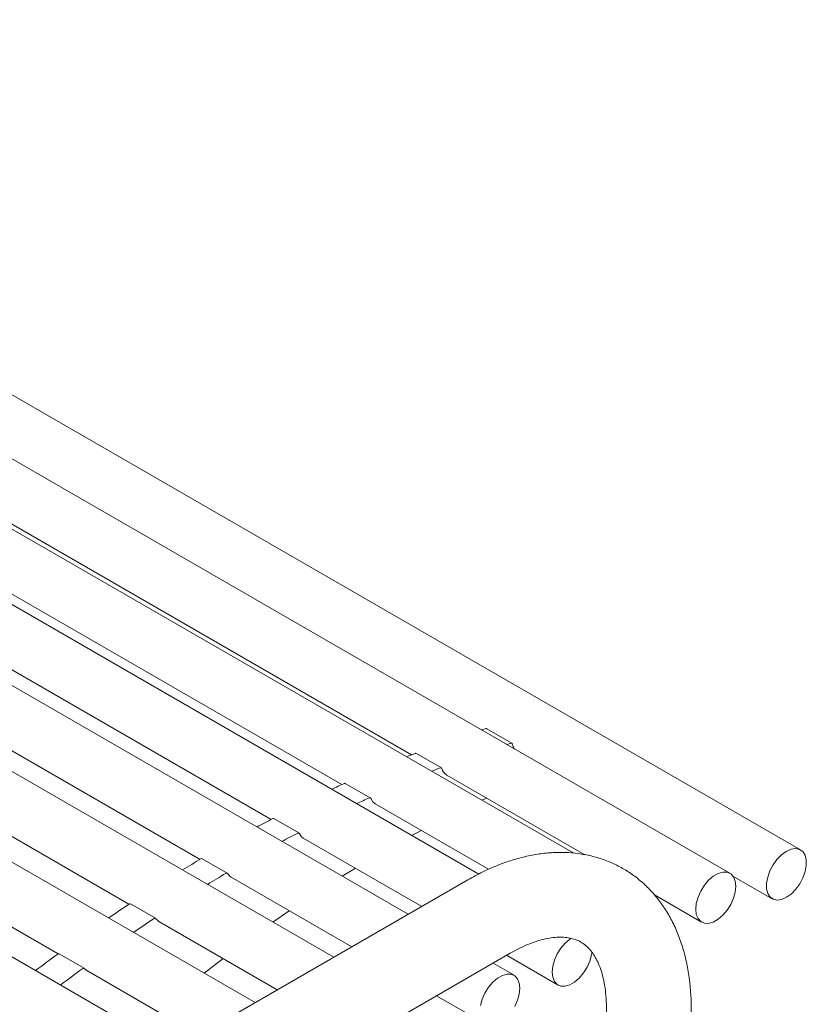
# Model space of a CAD drawing. Units: inches. Extents: x 0.1 to 8.5, y 0.3 to 10.8.
# Drawn here: x 6.6 to 6.9, y 8.9 to 9.4 of the extents above; entities that cross this region are included whole.
import ezdxf

# ---------------------------------------------------------------- set-up
doc = ezdxf.new("R2010")
doc.units = ezdxf.units.IN
doc.header["$MEASUREMENT"] = 0

msp = doc.modelspace()

# ---------------------------------------------------------------- linework, layer by layer
at = {"color": 7, "linetype": 'Continuous', "lineweight": 0}
for p, q in [((6.933625455031272, 9.012107933660221), (6.297229351963377, 9.379491583980432)), ((6.902341501390661, 9.001744799340816), (6.265945398322763, 9.36912844966103)), ((6.833294281310897, 9.010607609508108), (6.234318319253162, 9.356389072238644)), ((6.791280641160266, 9.001401302243888), (6.202461738572898, 9.341319219351263)), ((6.760081123005824, 8.983609381055013), (6.170490104610511, 9.32397303113062)), ((6.727153739766948, 8.964600807320076), (6.138518279036315, 9.304412825697675)), ((6.692426953102098, 8.944553460098241), (6.106661124209015, 9.282708875277814)), ((6.377190100872471, 9.276041518317019), (6.761587328460819, 9.054133722270521)), ((6.34556302180287, 9.263302140894634), (6.730661505725511, 9.040989518183329)), ((6.656025522875775, 8.923539361726244), (6.075033090519829, 9.258939153740014)), ((6.313706441122606, 9.248232288007253), (6.699422629945896, 9.025563071847106)), ((6.281734807160218, 9.230886099786611), (6.66800465599845, 9.007897262503166)), ((6.249762981586024, 9.211325894353665), (6.636536772406923, 8.98804613755602)), ((6.217905826758723, 9.189621943933803), (6.605154893826641, 8.96606781599891)), ((6.805883531800893, 9.059338919625484), (6.794834988344853, 9.065717107999099)), ((6.774746528877613, 9.04841973115259), (6.763697985421573, 9.054797919526205)), ((6.777147373981114, 9.045151099192164), (6.838136877881847, 9.009942608024078)), ((6.743299200251913, 9.035155541349047), (6.732250656795873, 9.041533729722662)), ((6.794655713591666, 9.035043749875971), (6.792607230996224, 9.034095743695774)), ((6.745520294911514, 9.03241172176978), (6.795624559652944, 9.003487145411473)), ((6.711654370870298, 9.019593870908999), (6.700605827414257, 9.025972059282612)), ((6.765812145413623, 9.020697485819435), (6.761699869443179, 9.01847791827017)), ((6.713663714231248, 9.017341868882397), (6.766088775663033, 8.987077525112499)), ((6.679925581141227, 9.001790477030838), (6.668877037685188, 9.008168665404453)), ((6.736691725597265, 9.00404808088703), (6.73088113611539, 9.000466174679918)), ((6.78642112171346, 8.998815138645282), (6.432867731120187, 8.79471311068959)), ((6.681692080268862, 8.999995680661755), (6.735079091156603, 8.969176015291286)), ((6.903687352561447, 9.000524100811756), (6.921126470873322, 8.990456712100706)), ((6.868963440156511, 8.992146812417076), (6.88984251723271, 8.980093577781298)), ((6.648226681149402, 8.981809155349362), (6.637178137693362, 8.988187343722977)), ((6.707437381733896, 8.985133234482053), (6.700237460660787, 8.980139244503128)), ((6.649720254694666, 8.980435475228811), (6.702151707917727, 8.95016744155635)), ((6.451616207357114, 8.762236278350315), (6.805169597950387, 8.966338306306007)), ((6.616671423627793, 8.959721513199138), (6.605622880171754, 8.966099701572753)), ((6.678187271519393, 8.964001816216163), (6.669865869120899, 8.957577696651917)), ((6.803591823436865, 8.965427476466909), (6.826358857482846, 8.952284347471531)), ((6.617863099867366, 8.958731524808949), (6.616759695941835, 8.959648180725791)), ((6.806886207678408, 8.956589380810406), (6.797584170779656, 8.961959332409423)), ((6.617863099867365, 8.958731524808949), (6.667424921252877, 8.930120094334514)), ((6.772582138930435, 8.947525966645696), (6.794387223520459, 8.93493815925089))]:
    msp.add_line(p, q, dxfattribs=at)
at = {"color": 7, "linetype": 'Continuous', "lineweight": 0, "flags": 128}
for points in [[(6.792553882843955, 9.065123842466964), (6.792696768634759, 9.06516940985755), (6.794491916184353, 9.065737817375505)], [(6.803602426299994, 9.058745654093348), (6.803745312090798, 9.058791221483935), (6.805540459640393, 9.05935962900189)], [(6.807085476450943, 9.056734932040628), (6.806815260968697, 9.057143011373862), (6.806072257417251, 9.059055609542972)], [(6.745520294911511, 9.032411721769774), (6.74444413348793, 9.033297228229904), (6.743463725782253, 9.034952295454286)], [(6.713663714231249, 9.017341868882399), (6.712897074803609, 9.017909412852296), (6.711803211119257, 9.019427055944066)], [(6.934601952280496, 9.011331766252518), (6.93317381492796, 9.012333440103005), (6.931408727492934, 9.012692863189695), (6.929409270441307, 9.012389147149237), (6.927291644949192, 9.011439942853944), (6.925178919712934, 9.009900414607237), (6.923193878643821, 9.007860034194861), (6.921451885113457, 9.005437381109898), (6.920054177453942, 9.002773251143662), (6.919081985353982, 9.000022473846073), (6.918591809084655, 8.997344914394999), (6.918612135909014, 8.994896182813202), (6.919141784505915, 8.99281859047944), (6.920149973624098, 8.99123287950841), (6.921578110976633, 8.990231205657922), (6.92334319841166, 8.989871782571232), (6.925342655463286, 8.990175498611688), (6.927460280955401, 8.991124702906983), (6.92957300619166, 8.99266423115369), (6.931558047260773, 8.994704611566066), (6.933300040791136, 8.997127264651029), (6.934697748450652, 8.999791394617263), (6.935669940550611, 9.002542171914852), (6.936160116819939, 9.005219731365926), (6.936139789995579, 9.007668462947723), (6.935610141398679, 9.009746055281488), (6.934601952280496, 9.011331766252518)], [(6.681692080268862, 8.999995680661756), (6.681259764854913, 9.000282441715274), (6.68005643292846, 9.001657529151647)], [(6.904930844076519, 8.99602173925995), (6.904674003602183, 8.998316105995329), (6.903918408813961, 9.000180590776129), (6.902707972134472, 9.001506836524015), (6.90111303974377, 9.00221776665683), (6.899226303315057, 9.002272064499378), (6.897157413111564, 9.001666574458417), (6.895026605511807, 9.000436485414259), (6.892957715308314, 8.99865328567096), (6.891070978879601, 8.996420608315931), (6.889476046488898, 8.993868208441597), (6.88826560980941, 8.991144422251057), (6.887510015021189, 8.988407546297145), (6.887253174546851, 8.985816637862165), (6.887510015021189, 8.983522271126786), (6.88826560980941, 8.981657786345986), (6.889476046488898, 8.9803315405981), (6.891070978879601, 8.979620610465284), (6.892957715308314, 8.979566312622737), (6.895026605511807, 8.980171802663698), (6.897157413111564, 8.981401891707856), (6.899226303315057, 8.983185091451157), (6.90111303974377, 8.985417768806185), (6.902707972134472, 8.987970168680517), (6.903918408813961, 8.990693954871059), (6.904674003602183, 8.99343083082497), (6.904930844076519, 8.99602173925995)], [(6.649720254694667, 8.980435475228811), (6.649645780136075, 8.980479505429852), (6.648337316226829, 8.981707401266359)], [(6.832094254845742, 8.973002658705115), (6.831542945761941, 8.972627255104491), (6.829474055558449, 8.970844055361193), (6.827587319129736, 8.968611378006164), (6.825992386739033, 8.96605897813183), (6.824781950059545, 8.96333519194129), (6.824026355271324, 8.960598315987378), (6.823769514796986, 8.958007407552397), (6.824026355271324, 8.955713040817018), (6.824781950059545, 8.953848556036219), (6.825992386739033, 8.952522310288332), (6.827587319129736, 8.951811380155519), (6.829474055558449, 8.95175708231297), (6.831542945761941, 8.952362572353932), (6.833673753361698, 8.953592661398089), (6.835742643565192, 8.95537586114139), (6.837629379993905, 8.957608538496418), (6.839224312384608, 8.960160938370752), (6.840434749064096, 8.962884724561292), (6.841190343852317, 8.965621600515203), (6.841372664068182, 8.966846899255057)], [(6.809475550364268, 8.950866320729542), (6.80921870988993, 8.953160687464921), (6.808463115101709, 8.955025172245719), (6.807252678422221, 8.956351417993606), (6.805657746031518, 8.95706234812642), (6.803771009602806, 8.95711664596897), (6.801702119399312, 8.956511155928007), (6.799571311799555, 8.955281066883849), (6.797502421596062, 8.95349786714055), (6.79561568516735, 8.951265189785522), (6.794020752776647, 8.948712789911188), (6.792810316097158, 8.945989003720648), (6.792054721308937, 8.943252127766737)], [(6.807252678422221, 8.94281475015011), (6.808463115101709, 8.94553853634065), (6.80921870988993, 8.94827541229456), (6.809475550364268, 8.950866320729542)]]:
    msp.add_lwpolyline(points, dxfattribs=at)
at = {"color": 7, "linetype": 'Continuous', "lineweight": 0}
for centre, radius, start, end in [((6.794640944527591, 9.065354598830195), 0.0004111762402632408, 61.84075858435371, 111.250363811282), ((6.805687011674211, 9.058998855030223), 0.000389403848527185, 8.380549105828393, 112.107759071816), ((6.96060268452047, 8.544254313716067), 0.5473427797256144, 111.1277939764367, 111.5686245950323), ((6.763499473713069, 9.05441264675808), 0.0004334074344918938, 62.74022248346144, 115.4334017872384), ((6.971651228102281, 8.537876125020196), 0.5473427800715422, 111.1277939765581, 111.568624594875), ((6.77454461530671, 9.048078529876236), 0.0003924665406100497, 14.6228718274932, 117.7486641529988), ((6.779648406065663, 9.049317799884435), 0.004859686836298429, 193.5693441196011, 239.0260156398363), ((6.983768657377088, 8.490109705907141), 0.6062439952303126, 114.5560290331672, 115.1364082187212), ((6.732048349814896, 9.04112233240087), 0.0004584494202533004, 63.81408412778134, 119.2950219500515), ((6.994817200587089, 8.483731518064786), 0.6062439946448523, 114.5560290328834, 115.1364082189979), ((6.743089834091758, 9.03480658705893), 0.0004012803667019185, 21.29123560175583, 122.7806912316282), ((7.011287002836723, 8.434971163154177), 0.6678758665374258, 117.7671934266073, 118.4432473417751), ((6.700400127906668, 9.025539389355865), 0.0004790778151136211, 64.57269717236976, 123.3221280430343), ((7.022335546296508, 8.428592974773546), 0.6678758665453793, 117.7671934266111, 118.4432473417709), ((6.711436844119155, 9.019230092846165), 0.0004159558158019956, 28.26298412810888, 127.1767468788326), ((7.043176772454181, 8.378968532608711), 0.7323287857517157, 120.7842660702977, 121.5249073564816), ((6.668669231537454, 9.00770506213793), 0.0005080466354256169, 65.8561052354493, 126.6736628214269), ((7.054225315906048, 8.372590344242068), 0.7323287857435902, 120.7842660702964, 121.5249073564885), ((6.679700522689406, 9.001404545679657), 0.0004366608928722068, 35.40547938825347, 130.948999905959), ((7.078455551662368, 8.323811157731852), 0.7978096964497147, 123.6284435510011, 124.4128529941298), ((6.636963967042006, 8.987727368034863), 0.0005073920590220313, 65.03270186804704, 131.9817289563151), ((7.089504095122822, 8.317432969351763), 0.7978096964575496, 123.6284435510077, 124.4128529941287), ((6.647995995718137, 8.98139368811613), 0.0004635899376401325, 42.58661328221238, 134.1444788792507), ((7.117066322991803, 8.269456138841441), 0.8644882229666592, 126.3206206641814, 127.1333853782555), ((6.605407367909472, 8.965606785461883), 0.0005379700991217212, 66.38413981698585, 134.9664564632776), ((7.128114866463696, 8.263077950446537), 0.8644882229932034, 126.3206206641923, 127.1333853782413), ((6.616438186378878, 8.959269283509954), 0.0004969220253141425, 49.6840521315145, 136.8360540223173)]:
    msp.add_arc(centre, radius, start, end, dxfattribs=at)
for points, knots in [([(6.858051187345036, 8.85608556411588), (6.85885976938902, 8.857385271135476), (6.861177799317226, 8.861111250201839), (6.864757942479089, 8.867427898784683), (6.868664000695853, 8.875058531097642), (6.872200974232998, 8.88282589061139), (6.875355421088498, 8.89068974757095), (6.878108321487244, 8.898616025492418), (6.88044310483977, 8.906569441250555), (6.882343231939423, 8.91451529856986), (6.883792638901343, 8.922418852398861), (6.884775416639137, 8.930245059581772), (6.885275805756759, 8.937957857347591), (6.88527840557974, 8.945518993144749), (6.884769095760414, 8.952884755690063), (6.883737189067017, 8.960006258226274), (6.882178112937391, 8.96682949051514), (6.880095661729259, 8.973298676460761), (6.877504086448951, 8.979358673819158), (6.87442827386322, 8.984959704315612), (6.870901713014799, 8.990061388041012), (6.866962967571499, 8.99463453644152), (6.862651986769559, 8.998660398955375), (6.858007261006576, 9.002128272065312), (6.853064051549238, 9.00503268990108), (6.847856565596782, 9.007369533464), (6.84241511760344, 9.009136982497571), (6.836765565722375, 9.010334091826923), (6.830926416685693, 9.01095929449184), (6.824914009008655, 9.011008234194874), (6.818745723666859, 9.010474641528399), (6.812443416485225, 9.009350976094373), (6.806034979118843, 9.007636592171941), (6.799558213869586, 9.005321407090191), (6.792991913862494, 9.002438562748603), (6.788634899545413, 9.000035913214589), (6.786421121713453, 8.998815138645286)], [0, 0, 0, 0, 0.01637292638130484, 0.04693764058520072, 0.07751542993691476, 0.1081145491365354, 0.1387523690657317, 0.1694461343264334, 0.2002125138344253, 0.2310667995588462, 0.2620215147794127, 0.2930841167441035, 0.3242534140614265, 0.3555143653886593, 0.3868296019114596, 0.4181088796857977, 0.4492452361047893, 0.4801051994146974, 0.5105482357998024, 0.540456427544771, 0.5697629828992006, 0.5984671276131005, 0.6266315124065629, 0.6543679484639792, 0.6818200090273928, 0.7091477757980401, 0.7364665157392386, 0.7639352976306372, 0.7917029959043077, 0.8198931433599945, 0.8485916360249238, 0.8778353213694202, 0.9076058404152919, 0.9378336094411355, 0.9684135586213978, 1, 1, 1, 1]), ([(6.80516959795038, 8.96633830630601), (6.80594855186057, 8.96677669719596), (6.808211576347951, 8.968050314679646), (6.811850826616187, 8.969793276258915), (6.815977297808283, 8.971405237050243), (6.819846711511086, 8.97253997226649), (6.823423762284282, 8.973231217252206), (6.826684524959362, 8.973511451736302), (6.829627641675737, 8.973419423197694), (6.832282884453257, 8.972984684410124), (6.834723680957468, 8.972203544063099), (6.836963643607342, 8.971048625363578), (6.839003658685514, 8.969493407903526), (6.840838437722669, 8.96754998902564), (6.842458497255032, 8.965265376202785), (6.843942514427504, 8.962515661461099), (6.845260701586234, 8.95924211960396), (6.846359171402397, 8.955409743584658), (6.847167239997502, 8.951151125999747), (6.847660514004635, 8.946483365998558), (6.847814975742944, 8.941434552860699), (6.84761024234845, 8.936041628613005), (6.847030883948014, 8.930347101484008), (6.846066637304732, 8.924397040629138), (6.844712740572087, 8.918241532101701), (6.842969918236145, 8.91193345293778), (6.840844360066815, 8.905527296520292), (6.838346882401797, 8.899078780118389), (6.835494743374253, 8.89264232187007), (6.832303361900267, 8.886277137695176), (6.829228725732462, 8.880762185870827), (6.82716407614593, 8.877430986805276), (6.826354371966992, 8.87612457344494)], [0, 0, 0, 0, 0.01715635699305863, 0.04984281544989673, 0.08242206426760028, 0.1149901325403309, 0.1476761028313173, 0.1807388476909618, 0.2145967976845176, 0.2499246091075725, 0.2878155182101378, 0.3299264213821984, 0.3720051138897513, 0.4090768121377179, 0.4433368743659704, 0.4759533857464305, 0.5105613125977564, 0.5441256137957967, 0.5771725576041501, 0.6100306749997577, 0.6428708821801769, 0.6757787983081187, 0.7088188666458868, 0.7420186290261881, 0.7753828226914148, 0.8089022406029921, 0.8425593430477294, 0.8763317958578243, 0.9101946527480331, 0.9441216463274782, 0.9780859004956599, 1, 1, 1, 1])]:
    msp.add_open_spline(points, degree=3, knots=knots, dxfattribs=at)

doc.saveas('drawing.dxf')
